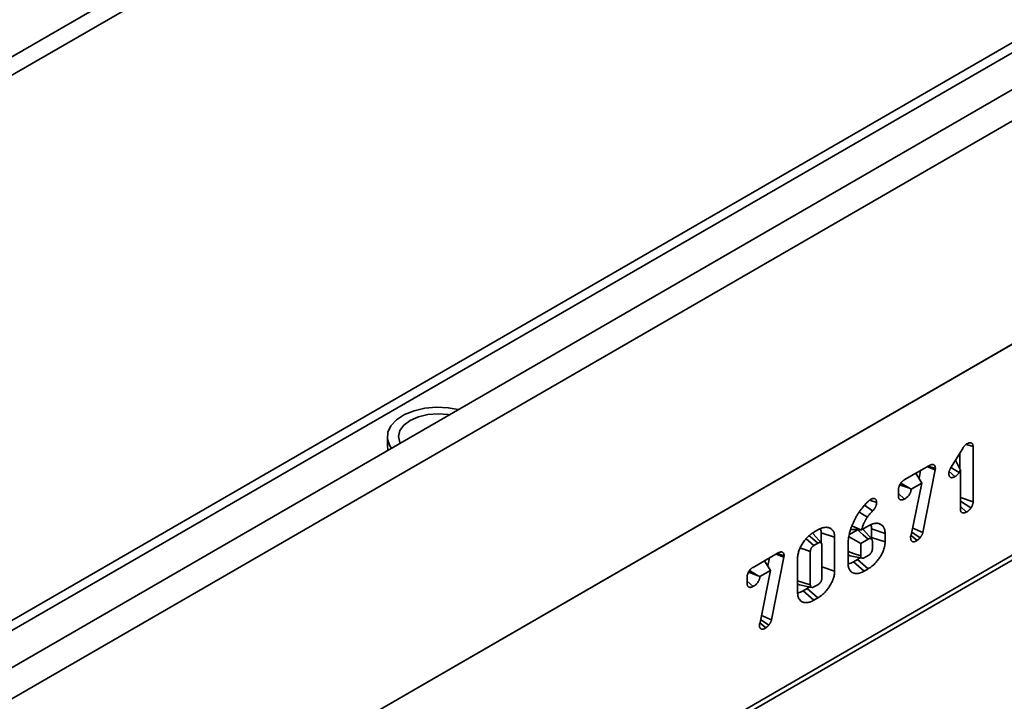
# Model space of a CAD drawing. Units: millimetres. Extents: x -29 to 536, y -3 to 370.
# Drawn here: x 369 to 382, y 163 to 172 of the extents above; entities that cross this region are included whole.
import ezdxf

# ---------------------------------------------------------------- set-up
doc = ezdxf.new("R2010")
doc.units = ezdxf.units.MM

msp = doc.modelspace()

# ---------------------------------------------------------------- linework, layer by layer
at = {"color": 7, "linetype": 'Continuous', "lineweight": 35}
for p, q in [((395.0889, 186.899093), (325.156039, 146.527712)), ((404.381358, 184.138149), (333.74139, 143.358564)), ((333.994874, 143.090971), (404.634841, 183.870556)), ((402.242827, 183.530942), (332.309966, 143.159561)), ((332.502807, 143.135634), (402.449954, 183.515263)), ((354.836846, 163.662077), (388.742617, 183.235462)), ((354.836846, 163.417115), (388.742617, 182.9905)), ((333.959519, 140.098352), (404.670197, 180.918758)), ((404.634841, 180.898348), (333.994874, 140.118763)), ((333.918089, 137.19946), (404.628767, 178.019866)), ((333.959519, 137.291029), (404.670197, 178.111435)), ((373.518894, 166.50946), (373.518894, 166.386979)), ((381.016411, 166.089598), (381.177303, 166.34931)), ((381.228504, 166.403954), (381.316487, 166.375236)), ((381.316487, 166.375236), (381.316487, 165.641912)), ((381.082457, 166.196211), (381.146987, 166.061542)), ((381.137172, 166.284531), (381.137172, 166.082025)), ((380.400363, 165.931163), (380.727148, 166.119812)), ((380.812127, 166.06772), (380.646804, 165.231582)), ((380.706822, 166.108078), (380.812127, 166.06772)), ((380.719882, 166.115617), (380.813816, 166.083464)), ((380.813816, 166.083464), (380.812127, 166.06772)), ((381.020465, 166.096143), (381.12986, 166.030068)), ((380.554463, 166.020123), (380.632912, 165.889354)), ((380.617705, 166.056633), (380.596599, 165.949885)), ((380.997541, 166.042257), (381.07302, 165.975701)), ((381.146987, 166.061542), (381.12986, 166.030068)), ((381.146987, 165.543253), (381.146987, 166.061542)), ((380.338197, 165.865208), (380.469766, 165.820627)), ((380.352741, 165.888189), (380.469766, 165.820627)), ((380.632912, 165.889354), (380.491583, 165.807766)), ((380.493276, 165.19651), (380.632912, 165.889354)), ((380.322313, 165.716541), (380.322313, 165.801472)), ((380.322313, 165.749728), (380.402971, 165.677894)), ((381.146987, 165.699364), (381.316487, 165.641912)), ((379.922157, 165.650088), (379.942571, 165.666957)), ((379.937346, 165.662639), (380.032329, 165.630866)), ((381.146987, 165.64907), (381.287635, 165.560575)), ((381.146987, 165.576654), (381.22789, 165.504801)), ((379.831874, 165.268495), (379.922476, 165.320798)), ((379.964908, 165.279743), (379.964908, 165.166762)), ((379.964908, 165.279743), (380.144223, 165.220529)), ((380.511872, 165.288779), (380.646804, 165.231582)), ((379.297428, 165.089521), (379.187483, 165.213704)), ((379.194018, 165.234755), (379.249292, 165.266664)), ((379.293583, 165.22868), (379.293583, 165.093864)), ((379.293583, 165.22868), (379.472898, 165.169488)), ((379.472898, 165.169488), (379.472898, 164.717942)), ((379.666675, 165.174665), (379.820488, 165.085865)), ((379.777882, 165.268309), (379.671599, 165.206953)), ((379.821887, 165.268766), (379.831874, 165.268495)), ((379.968054, 165.143666), (379.858199, 165.267736)), ((379.964908, 165.166762), (379.962559, 165.149871)), ((379.964908, 165.166762), (380.144223, 165.106445)), ((380.144223, 165.220529), (380.144223, 165.106445)), ((380.484463, 165.177682), (380.493276, 165.19651)), ((380.491233, 165.192145), (380.569509, 165.1246)), ((380.501497, 165.2373), (380.611668, 165.163193)), ((379.247008, 165.089288), (379.196249, 165.059986)), ((379.303397, 164.624141), (379.303397, 165.067597)), ((379.650987, 164.820569), (379.650987, 165.071783)), ((379.918351, 165.14236), (379.820488, 165.085865)), ((379.820488, 165.085865), (379.820488, 164.922185)), ((379.974723, 165.011543), (379.974723, 165.119957)), ((378.386386, 164.768519), (378.713172, 164.957169)), ((378.603729, 164.893989), (378.582623, 164.787241)), ((378.79815, 164.905076), (378.632828, 164.068938)), ((378.692845, 164.945434), (378.79815, 164.905076)), ((378.705905, 164.952974), (378.799839, 164.920821)), ((378.799839, 164.920821), (378.79815, 164.905076)), ((379.149162, 164.978855), (379.149162, 164.534803)), ((379.677988, 164.922811), (379.840755, 164.889648)), ((379.807785, 164.896366), (379.77868, 164.875256)), ((379.867586, 164.895598), (379.918541, 164.925013)), ((378.540486, 164.857479), (378.618936, 164.72671)), ((378.979662, 164.433175), (378.979662, 164.884799)), ((379.303397, 164.774988), (379.472898, 164.717942)), ((379.77868, 164.875256), (379.724236, 164.843826)), ((379.724236, 164.843826), (379.865348, 164.718249)), ((379.77868, 164.875256), (379.920607, 164.750149)), ((378.308336, 164.553897), (378.308336, 164.638828)), ((378.324221, 164.702564), (378.45579, 164.657984)), ((378.338764, 164.725546), (378.45579, 164.657984)), ((378.618936, 164.72671), (378.477606, 164.645122)), ((378.4793, 164.033866), (378.618936, 164.72671)), ((379.920607, 164.750149), (379.865348, 164.718249)), ((378.308336, 164.587084), (378.388994, 164.51525)), ((379.007165, 164.535261), (379.169826, 164.50212)), ((379.138154, 164.508573), (379.107355, 164.487708)), ((379.196178, 164.508002), (379.247216, 164.537465)), ((379.107355, 164.487708), (379.052911, 164.456278)), ((379.052911, 164.456278), (379.194023, 164.330701)), ((379.107355, 164.487708), (379.249274, 164.362596)), ((379.249274, 164.362596), (379.194023, 164.330701)), ((378.497896, 164.126135), (378.632828, 164.068938)), ((378.470486, 164.015038), (378.4793, 164.033866)), ((378.477257, 164.029501), (378.555533, 163.961956)), ((378.487521, 164.074657), (378.597692, 164.000549))]:
    msp.add_line(p, q, dxfattribs=at)
at = {"color": 8, "linetype": 'Continuous', "lineweight": 35}
msp.add_line((379.872404, 165.596259), (379.977167, 165.519032), dxfattribs=at)
at = {"color": 7, "linetype": 'Continuous', "lineweight": 35, "flags": 128}
for points in [[(374.463209, 166.86677), (374.330391, 166.891079), (374.174262, 166.898964), (374.019192, 166.885851), (373.873539, 166.852447), (373.745157, 166.800553), (373.640967, 166.732965), (373.566585, 166.653328), (373.526021, 166.565935), (373.521463, 166.475498), (373.553156, 166.386892), (373.574948, 166.353988)], [(374.346572, 166.799437), (374.329774, 166.802209), (374.193894, 166.812536), (374.058014, 166.802209), (373.931394, 166.771931), (373.822663, 166.723767), (373.739231, 166.660998), (373.686783, 166.587902), (373.668894, 166.50946), (373.686783, 166.431018), (373.691585, 166.421321)], [(373.518894, 166.386979), (373.526021, 166.330503), (373.527109, 166.326371)], [(379.803676, 165.502462), (379.843871, 165.477088), (379.908316, 165.436405)], [(379.094943, 165.148786), (379.126478, 165.121142), (379.196249, 165.059986)], [(379.134681, 165.190027), (379.176268, 165.152734), (379.247008, 165.089288)], [(379.777882, 165.268309), (379.852078, 165.201787), (379.918351, 165.14236)], [(379.014848, 165.024388), (379.061312, 165.008641), (379.149162, 164.978855)], [(379.650987, 164.977732), (379.722272, 164.954365), (379.820488, 164.922185)], [(378.979662, 164.590338), (379.050424, 164.567147), (379.149162, 164.534803)]]:
    msp.add_lwpolyline(points, dxfattribs=at)
at = {"color": 8, "linetype": 'Continuous', "lineweight": 35, "flags": 128}
msp.add_lwpolyline([(379.706721, 165.319403), (379.711771, 165.317183), (379.771288, 165.291014), (379.821887, 165.268766)], dxfattribs=at)
at = {"color": 7, "linetype": 'Continuous', "lineweight": 35}
for points, knots in [([(381.177303, 166.34931), (381.178839, 166.352449), (381.180903, 166.356473), (381.184816, 166.363165), (381.18602, 166.365128), (381.188404, 166.368832), (381.189612, 166.370626), (381.193275, 166.375836), (381.195764, 166.379082), (381.20079, 166.385168), (381.20344, 166.388149), (381.209149, 166.394011), (381.212237, 166.396911), (381.221844, 166.404951), (381.226463, 166.407779), (381.229039, 166.409458), (381.229578, 166.409809), (381.230118, 166.41016), (381.230657, 166.410512)], [0.0914531699, 0.0914531699, 0.0914531699, 0.0914531699, 0.25, 0.25, 0.3125, 0.3125, 0.375, 0.375, 0.5, 0.5, 0.625, 0.625, 0.75, 0.75, 1, 1, 1, 1.0523211633, 1.0523211633, 1.0523211633, 1.0523211633]), ([(381.230657, 166.410512), (381.231197, 166.41081), (381.231737, 166.411109), (381.232277, 166.411407), (381.235114, 166.412975), (381.238555, 166.414894), (381.244602, 166.417902), (381.246799, 166.418935), (381.251231, 166.420839), (381.253479, 166.421721), (381.260305, 166.424104), (381.264962, 166.425349), (381.274441, 166.42679), (381.27919, 166.42705), (381.286878, 166.425956), (381.289545, 166.425303), (381.294602, 166.423326), (381.296976, 166.422029), (381.301386, 166.418809), (381.303425, 166.416869), (381.30701, 166.412503), (381.308577, 166.410067), (381.311265, 166.404741), (381.312359, 166.401887), (381.314073, 166.396129), (381.314709, 166.393195), (381.316103, 166.384415), (381.316267, 166.379607), (381.316427, 166.376435), (381.316447, 166.376035), (381.316467, 166.375636), (381.316487, 166.375236)], [-0.023797282, -0.023797282, -0.023797282, -0.023797282, 0, 0, 0, 0.125, 0.125, 0.1875, 0.1875, 0.25, 0.25, 0.375, 0.375, 0.5, 0.5, 0.5625, 0.5625, 0.625, 0.625, 0.6875, 0.6875, 0.75, 0.75, 0.8125, 0.8125, 0.875, 0.875, 1, 1, 1, 1.015751144, 1.015751144, 1.015751144, 1.015751144]), ([(380.727148, 166.119812), (380.727262, 166.119876), (380.727377, 166.11994), (380.727491, 166.120003), (380.730361, 166.1216), (380.733836, 166.12355), (380.739939, 166.126607), (380.742188, 166.12767), (380.74657, 166.129567), (380.748704, 166.130412), (380.752856, 166.131928), (380.754875, 166.132598), (380.758801, 166.133796), (380.760926, 166.134392), (380.767832, 166.135978), (380.773213, 166.136729), (380.78386, 166.136102), (380.789249, 166.134726), (380.796444, 166.130498), (380.798752, 166.128679), (380.802754, 166.124514), (380.804466, 166.122191), (380.808859, 166.114727), (380.810885, 166.109035), (380.812725, 166.099328), (380.813057, 166.096251), (380.813467, 166.09112), (380.813558, 166.088999), (380.813633, 166.087384), (380.813694, 166.086078), (380.813755, 166.084771), (380.813816, 166.083464)], [-0.004981142, -0.004981142, -0.004981142, -0.004981142, 0, 0, 0, 0.125, 0.125, 0.1875, 0.1875, 0.25, 0.25, 0.3125, 0.3125, 0.375, 0.375, 0.5, 0.5, 0.625, 0.625, 0.6875, 0.6875, 0.75, 0.75, 0.875, 0.875, 0.9375, 0.9375, 1, 1, 1, 1.050582905, 1.050582905, 1.050582905, 1.050582905]), ([(380.993578, 166.017554), (380.993639, 166.01846), (380.9937, 166.019366), (380.99376, 166.020271), (380.993856, 166.021699), (380.993984, 166.023789), (380.994417, 166.028022), (380.994604, 166.029618), (380.995124, 166.0332), (380.995476, 166.035261), (380.996649, 166.041102), (380.997586, 166.04473), (380.999541, 166.051406), (381.00053, 166.054378), (381.002645, 166.060269), (381.003775, 166.063173), (381.006159, 166.068884), (381.007453, 166.07177), (381.011148, 166.079581), (381.013289, 166.083626), (381.014843, 166.086598), (381.015365, 166.087598), (381.015888, 166.088598), (381.016411, 166.089598)], [-0.079327808, -0.079327808, -0.079327808, -0.079327808, 0, 0, 0, 0.125, 0.125, 0.1875, 0.1875, 0.25, 0.25, 0.375, 0.375, 0.5, 0.5, 0.625, 0.625, 0.75, 0.75, 1, 1, 1, 1.084110025, 1.084110025, 1.084110025, 1.084110025]), ([(381.07302, 165.975701), (381.072631, 165.975485), (381.072242, 165.975268), (381.071853, 165.975051), (381.069201, 165.973576), (381.065575, 165.971513), (381.058707, 165.968305), (381.05613, 165.967229), (381.051462, 165.965529), (381.049258, 165.964842), (381.045097, 165.963702), (381.04327, 165.963263), (381.038899, 165.962409), (381.036417, 165.962025), (381.030966, 165.961718), (381.027906, 165.961851), (381.022579, 165.962746), (381.020179, 165.963465), (381.015819, 165.965248), (381.013817, 165.9663), (381.009715, 165.969116), (381.00769, 165.970856), (381.003887, 165.975223), (381.002341, 165.977587), (380.999799, 165.982338), (380.998807, 165.984695), (380.997124, 165.989459), (380.996417, 165.991944), (380.99526, 165.997095), (380.994803, 165.999847), (380.99387, 166.007695), (380.993772, 166.011992), (380.993667, 166.014987), (380.993638, 166.015842), (380.993608, 166.016698), (380.993578, 166.017554)], [-0.018348341, -0.018348341, -0.018348341, -0.018348341, 0, 0, 0, 0.125, 0.125, 0.1875, 0.1875, 0.25, 0.25, 0.3125, 0.3125, 0.375, 0.375, 0.4375, 0.4375, 0.5, 0.5, 0.5625, 0.5625, 0.625, 0.625, 0.6875, 0.6875, 0.75, 0.75, 0.8125, 0.8125, 0.875, 0.875, 1, 1, 1, 1.035713252, 1.035713252, 1.035713252, 1.035713252]), ([(381.12986, 166.030068), (381.128654, 166.028421), (381.127448, 166.026774), (381.126242, 166.025127), (381.125057, 166.02351), (381.123541, 166.021429), (381.120694, 166.017694), (381.119648, 166.016348), (381.117348, 166.013478), (381.11606, 166.011918), (381.109642, 166.004441), (381.104336, 165.999131), (381.088949, 165.985569), (381.079785, 165.979948), (381.074187, 165.976434), (381.073798, 165.97619), (381.073409, 165.975945), (381.07302, 165.975701)], [-0.127304674, -0.127304674, -0.127304674, -0.127304674, 0, 0, 0, 0.125, 0.125, 0.1875, 0.1875, 0.25, 0.25, 0.5, 0.5, 1, 1, 1, 1.034731254, 1.034731254, 1.034731254, 1.034731254]), ([(380.322313, 165.801472), (380.322324, 165.801791), (380.322336, 165.802109), (380.322347, 165.802427), (380.322458, 165.805486), (380.322568, 165.809839), (380.323509, 165.818651), (380.323962, 165.821888), (380.325161, 165.8285), (380.325913, 165.831946), (380.328722, 165.842696), (380.331323, 165.850361), (380.338328, 165.866185), (380.342577, 165.873965), (380.349715, 165.884828), (380.352196, 165.888283), (380.357327, 165.894864), (380.360019, 165.898022), (380.365073, 165.903539), (380.367476, 165.905961), (380.371966, 165.910266), (380.374027, 165.912134), (380.378368, 165.915888), (380.380583, 165.917705), (380.3851, 165.921196), (380.387476, 165.922913), (380.393877, 165.927276), (380.39732, 165.929325), (380.399919, 165.930895), (380.400067, 165.930984), (380.400215, 165.931074), (380.400363, 165.931163)], [-0.013007162, -0.013007162, -0.013007162, -0.013007162, 0, 0, 0, 0.125, 0.125, 0.1875, 0.1875, 0.25, 0.25, 0.375, 0.375, 0.5, 0.5, 0.5625, 0.5625, 0.625, 0.625, 0.6875, 0.6875, 0.75, 0.75, 0.8125, 0.8125, 0.875, 0.875, 1, 1, 1, 1.007114196, 1.007114196, 1.007114196, 1.007114196]), ([(380.491583, 165.807766), (380.491538, 165.806941), (380.491483, 165.80605), (380.491308, 165.803597), (380.491166, 165.801937), (380.490756, 165.798262), (380.490481, 165.796199), (380.489424, 165.789797), (380.488484, 165.785576), (380.486241, 165.777278), (380.484976, 165.773294), (380.481907, 165.764886), (380.48009, 165.760469), (380.476824, 165.753582), (380.475624, 165.751207), (380.473184, 165.746673), (380.471939, 165.744495), (380.465654, 165.734038), (380.460498, 165.727081), (380.45021, 165.714815), (380.445064, 165.709576), (380.435786, 165.700963), (380.431723, 165.697562), (380.425267, 165.692521), (380.423093, 165.690897), (380.418704, 165.68777), (380.416499, 165.686282), (380.410444, 165.68235), (380.406955, 165.680277), (380.404023, 165.678523), (380.403672, 165.678314), (380.403321, 165.678104), (380.402971, 165.677894)], [0.0424337394, 0.0424337394, 0.0424337394, 0.0424337394, 0.0625, 0.0625, 0.09375, 0.09375, 0.125, 0.125, 0.1875, 0.1875, 0.25, 0.25, 0.3125, 0.3125, 0.34375, 0.34375, 0.375, 0.375, 0.5, 0.5, 0.625, 0.625, 0.75, 0.75, 0.8125, 0.8125, 0.875, 0.875, 1, 1, 1, 1.0149498197, 1.0149498197, 1.0149498197, 1.0149498197]), ([(379.942571, 165.666957), (379.944015, 165.667765), (379.945459, 165.668573), (379.946903, 165.669381), (379.949819, 165.671013), (379.953451, 165.67307), (379.959953, 165.676282), (379.962363, 165.677391), (379.967031, 165.679324), (379.969318, 165.680174), (379.973796, 165.681663), (379.975949, 165.682294), (379.980332, 165.683412), (379.982649, 165.683915), (379.989917, 165.685057), (379.995199, 165.685327), (380.00315, 165.683997), (380.00585, 165.68324), (380.010905, 165.681064), (380.013266, 165.679664), (380.017628, 165.676236), (380.01963, 165.674187), (380.023074, 165.669727), (380.024548, 165.667301), (380.027063, 165.662164), (380.028111, 165.659442), (380.029831, 165.653728), (380.030507, 165.650703), (380.031963, 165.641493), (380.032089, 165.63646), (380.03223, 165.633186), (380.032263, 165.632413), (380.032296, 165.631639), (380.032329, 165.630866)], [-0.061902824, -0.061902824, -0.061902824, -0.061902824, 0, 0, 0, 0.125, 0.125, 0.1875, 0.1875, 0.25, 0.25, 0.3125, 0.3125, 0.375, 0.375, 0.5, 0.5, 0.5625, 0.5625, 0.625, 0.625, 0.6875, 0.6875, 0.75, 0.75, 0.8125, 0.8125, 0.875, 0.875, 1, 1, 1, 1.029525411, 1.029525411, 1.029525411, 1.029525411]), ([(380.402971, 165.677894), (380.40262, 165.677707), (380.402269, 165.67752), (380.401919, 165.677332), (380.400582, 165.676618), (380.398903, 165.675716), (380.395875, 165.674194), (380.394781, 165.67366), (380.392425, 165.672569), (380.391126, 165.671998), (380.387262, 165.670423), (380.384898, 165.669611), (380.380576, 165.66829), (380.378701, 165.6678), (380.373, 165.666454), (380.368765, 165.665703), (380.362235, 165.665342), (380.360058, 165.665347), (380.355728, 165.665655), (380.35361, 165.665946), (380.349236, 165.666929), (380.346975, 165.667631), (380.342422, 165.669678), (380.340091, 165.67107), (380.33588, 165.674469), (380.333974, 165.676462), (380.330576, 165.681033), (380.329066, 165.683677), (380.326667, 165.689098), (380.325748, 165.69188), (380.324317, 165.697416), (380.3238, 165.700221), (380.322713, 165.708011), (380.322537, 165.712299), (380.322379, 165.715285), (380.322357, 165.715704), (380.322335, 165.716122), (380.322313, 165.716541)], [-0.016384577, -0.016384577, -0.016384577, -0.016384577, 0, 0, 0, 0.0625, 0.0625, 0.09375, 0.09375, 0.125, 0.125, 0.1875, 0.1875, 0.25, 0.25, 0.375, 0.375, 0.4375, 0.4375, 0.5, 0.5, 0.5625, 0.5625, 0.625, 0.625, 0.6875, 0.6875, 0.75, 0.75, 0.8125, 0.8125, 0.875, 0.875, 1, 1, 1, 1.017526007, 1.017526007, 1.017526007, 1.017526007]), ([(379.650987, 165.071783), (379.650991, 165.071954), (379.650994, 165.072124), (379.650997, 165.072295), (379.651208, 165.082953), (379.651419, 165.094323), (379.652886, 165.118972), (379.654102, 165.131389), (379.657259, 165.156252), (379.659219, 165.168828), (379.663929, 165.194306), (379.666718, 165.207369), (379.673273, 165.23375), (379.676941, 165.246775), (379.684919, 165.272792), (379.689326, 165.286017), (379.698911, 165.31234), (379.70398, 165.325225), (379.714699, 165.350981), (379.720464, 165.364044), (379.732688, 165.389905), (379.739037, 165.402537), (379.752282, 165.427637), (379.759272, 165.440233), (379.773921, 165.465113), (379.781549, 165.477363), (379.79726, 165.501302), (379.805307, 165.512951), (379.830013, 165.547165), (379.84734, 165.569051), (379.869734, 165.594974), (379.874267, 165.600107), (379.883443, 165.61025), (379.888117, 165.615291), (379.902081, 165.629978), (379.911093, 165.638999), (379.919661, 165.647586), (379.920493, 165.64842), (379.921325, 165.649254), (379.922157, 165.650088)], [-0.000999864, -0.000999864, -0.000999864, -0.000999864, 0, 0, 0, 0.0625, 0.0625, 0.125, 0.125, 0.1875, 0.1875, 0.25, 0.25, 0.3125, 0.3125, 0.375, 0.375, 0.4375, 0.4375, 0.5, 0.5, 0.5625, 0.5625, 0.625, 0.625, 0.6875, 0.6875, 0.75, 0.75, 0.875, 0.875, 0.90625, 0.90625, 0.9375, 0.9375, 1, 1, 1, 1.006071559, 1.006071559, 1.006071559, 1.006071559]), ([(380.032329, 165.630866), (380.032287, 165.63005), (380.032246, 165.629234), (380.032204, 165.628418), (380.032142, 165.627193), (380.032061, 165.625449), (380.031787, 165.62199), (380.031669, 165.620695), (380.031341, 165.617808), (380.031122, 165.61617), (380.029853, 165.608155), (380.028263, 165.601803), (380.02536, 165.592725), (380.024311, 165.589788), (380.022107, 165.584108), (380.020946, 165.581339), (380.018346, 165.575601), (380.016925, 165.57268), (380.013809, 165.566759), (380.012206, 165.563939), (380.00755, 165.556187), (380.004678, 165.551926), (379.998781, 165.543713), (379.995804, 165.539881), (379.98992, 165.532755), (379.986918, 165.529362), (379.981556, 165.523565), (379.979235, 165.521173), (379.977321, 165.519192), (379.97727, 165.519139), (379.977218, 165.519086), (379.977167, 165.519032)], [-0.041633544, -0.041633544, -0.041633544, -0.041633544, 0, 0, 0, 0.0625, 0.0625, 0.09375, 0.09375, 0.125, 0.125, 0.25, 0.25, 0.3125, 0.3125, 0.375, 0.375, 0.4375, 0.4375, 0.5, 0.5, 0.625, 0.625, 0.75, 0.75, 0.875, 0.875, 1, 1, 1, 1.00335415, 1.00335415, 1.00335415, 1.00335415]), ([(381.22789, 165.504801), (381.227454, 165.504568), (381.227017, 165.504336), (381.226581, 165.504103), (381.225245, 165.50339), (381.223572, 165.502491), (381.220558, 165.500976), (381.219469, 165.500444), (381.217126, 165.499358), (381.215836, 165.49879), (381.211988, 165.497218), (381.209616, 165.496398), (381.205245, 165.495061), (381.203304, 165.494556), (381.199464, 165.493664), (381.197517, 165.493275), (381.193581, 165.492645), (381.191623, 165.492405), (381.185453, 165.491949), (381.180858, 165.49201), (381.173857, 165.493536), (381.171521, 165.494279), (381.166932, 165.496382), (381.164651, 165.497776), (381.160508, 165.501152), (381.158626, 165.503126), (381.155264, 165.507644), (381.153767, 165.510249), (381.151368, 165.515619), (381.150437, 165.518392), (381.148979, 165.523965), (381.148447, 165.526829), (381.14735, 165.534747), (381.147191, 165.539088), (381.147044, 165.54208), (381.147025, 165.542471), (381.147006, 165.542862), (381.146987, 165.543253)], [-0.020418025, -0.020418025, -0.020418025, -0.020418025, 0, 0, 0, 0.0625, 0.0625, 0.09375, 0.09375, 0.125, 0.125, 0.1875, 0.1875, 0.25, 0.25, 0.3125, 0.3125, 0.375, 0.375, 0.5, 0.5, 0.5625, 0.5625, 0.625, 0.625, 0.6875, 0.6875, 0.75, 0.75, 0.8125, 0.8125, 0.875, 0.875, 1, 1, 1, 1.016330852, 1.016330852, 1.016330852, 1.016330852]), ([(381.287635, 165.560575), (381.287088, 165.559832), (381.286541, 165.559088), (381.285993, 165.558344), (381.284645, 165.556512), (381.282951, 165.554199), (381.279808, 165.550101), (381.278659, 165.548631), (381.276139, 165.545513), (381.274727, 165.54382), (381.270545, 165.539004), (381.26779, 165.536065), (381.262401, 165.530657), (381.259792, 165.528207), (381.254582, 165.523577), (381.251971, 165.521393), (381.246754, 165.517282), (381.244085, 165.515313), (381.236589, 165.510102), (381.232448, 165.507598), (381.229199, 165.505605), (381.228763, 165.505337), (381.228327, 165.505069), (381.22789, 165.504801)], [-0.050758837, -0.050758837, -0.050758837, -0.050758837, 0, 0, 0, 0.125, 0.125, 0.1875, 0.1875, 0.25, 0.25, 0.375, 0.375, 0.5, 0.5, 0.625, 0.625, 0.75, 0.75, 1, 1, 1, 1.033586098, 1.033586098, 1.033586098, 1.033586098]), ([(381.316487, 165.641912), (381.316473, 165.641567), (381.31646, 165.641221), (381.316446, 165.640876), (381.316386, 165.639334), (381.316312, 165.637128), (381.315974, 165.632698), (381.315821, 165.631033), (381.315368, 165.627295), (381.315061, 165.625184), (381.313839, 165.618468), (381.312792, 165.614305), (381.311132, 165.60862), (381.310562, 165.606815), (381.30942, 165.603386), (381.308864, 165.601805), (381.307092, 165.596975), (381.305732, 165.593548), (381.303328, 165.58811), (381.302466, 165.586247), (381.300604, 165.582433), (381.299569, 165.580417), (381.294519, 165.571063), (381.291138, 165.566002), (381.289153, 165.562926), (381.288647, 165.562143), (381.288141, 165.561359), (381.287635, 165.560575)], [-0.028006494, -0.028006494, -0.028006494, -0.028006494, 0, 0, 0, 0.125, 0.125, 0.1875, 0.1875, 0.25, 0.25, 0.375, 0.375, 0.4375, 0.4375, 0.5, 0.5, 0.625, 0.625, 0.6875, 0.6875, 0.75, 0.75, 1, 1, 1, 1.063676023, 1.063676023, 1.063676023, 1.063676023]), ([(379.908316, 165.436405), (379.905975, 165.432942), (379.903773, 165.429677), (379.899504, 165.423231), (379.897521, 165.420171), (379.893721, 165.414073), (379.89179, 165.41086), (379.887855, 165.404126), (379.88581, 165.400536), (379.881848, 165.393447), (379.879952, 165.389979), (379.876352, 165.383193), (379.87468, 165.379941), (379.871325, 165.37317), (379.869644, 165.369662), (379.866262, 165.362418), (379.864537, 165.358634), (379.859561, 165.347486), (379.856521, 165.340341), (379.850777, 165.325901), (379.847998, 165.318445), (379.842699, 165.303445), (379.840238, 165.29606), (379.835904, 165.282172), (379.833927, 165.275494), (379.831874, 165.268495)], [0.005171813, 0.005171813, 0.005171813, 0.005171813, 0.0625, 0.0625, 0.125, 0.125, 0.1875, 0.1875, 0.25, 0.25, 0.3125, 0.3125, 0.375, 0.375, 0.4375, 0.4375, 0.5, 0.5, 0.625, 0.625, 0.75, 0.75, 0.875, 0.875, 0.9806720046, 0.9806720046, 0.9806720046, 0.9806720046]), ([(379.977167, 165.519032), (379.977115, 165.51898), (379.977064, 165.518927), (379.977012, 165.518874), (379.970102, 165.511804), (379.963832, 165.50537), (379.952641, 165.493153), (379.946905, 165.4865), (379.935171, 165.472376), (379.929631, 165.465456), (379.919406, 165.451926), (379.914079, 165.444487), (379.908316, 165.436405)], [-0.0018633667, -0.0018633667, -0.0018633667, -0.0018633667, 0, 0, 0, 0.25, 0.25, 0.5, 0.5, 0.75, 0.75, 0.9908731662, 0.9908731662, 0.9908731662, 0.9908731662]), ([(379.249292, 165.266664), (379.249464, 165.266758), (379.249636, 165.266852), (379.249808, 165.266946), (379.255461, 165.270031), (379.261527, 165.27335), (379.274461, 165.279921), (379.281169, 165.283062), (379.294558, 165.288625), (379.30127, 165.29105), (379.314319, 165.295109), (379.320722, 165.296794), (379.340095, 165.300827), (379.353005, 165.301925), (379.370944, 165.300962), (379.376699, 165.300259), (379.388032, 165.298051), (379.393583, 165.296513), (379.404106, 165.292711), (379.409101, 165.290476), (379.418819, 165.285248), (379.423523, 165.282231), (379.432385, 165.275517), (379.436531, 165.271919), (379.44477, 165.263352), (379.44878, 165.258264), (379.459045, 165.241952), (379.46413, 165.229639), (379.469483, 165.208484), (379.470884, 165.200934), (379.472158, 165.188535), (379.472411, 165.184399), (379.472732, 165.176812), (379.472811, 165.173278), (379.472885, 165.170054), (379.472889, 165.169865), (379.472893, 165.169677), (379.472898, 165.169488)], [-0.001901193, -0.001901193, -0.001901193, -0.001901193, 0, 0, 0, 0.0625, 0.0625, 0.125, 0.125, 0.1875, 0.1875, 0.25, 0.25, 0.375, 0.375, 0.4375, 0.4375, 0.5, 0.5, 0.5625, 0.5625, 0.625, 0.625, 0.6875, 0.6875, 0.75, 0.75, 0.875, 0.875, 0.9375, 0.9375, 0.96875, 0.96875, 1, 1, 1, 1.001827929, 1.001827929, 1.001827929, 1.001827929]), ([(379.283239, 165.278732), (379.287149, 165.269302), (379.293218, 165.254669), (379.293487, 165.235497), (379.293583, 165.22868)], [0, 0, 0, 0, 0.644386816, 1, 1, 1, 1]), ([(379.922476, 165.320798), (379.922646, 165.320891), (379.922816, 165.320984), (379.922986, 165.321077), (379.928642, 165.324166), (379.93472, 165.327494), (379.944452, 165.332433), (379.947787, 165.334058), (379.954408, 165.337127), (379.957724, 165.338588), (379.967682, 165.342733), (379.974349, 165.345193), (379.984435, 165.348312), (379.987834, 165.349257), (379.994458, 165.350891), (379.997693, 165.351588), (380.004016, 165.352793), (380.007064, 165.353297), (380.013247, 165.354182), (380.016387, 165.354555), (380.022739, 165.355094), (380.025985, 165.355258), (380.032344, 165.35531), (380.03544, 165.355206), (380.04449, 165.354569), (380.050199, 165.35374), (380.061428, 165.351293), (380.066892, 165.349654), (380.077331, 165.345624), (380.082324, 165.343239), (380.091896, 165.337761), (380.096453, 165.334709), (380.105368, 165.32757), (380.109688, 165.323411), (380.117424, 165.314496), (380.120935, 165.309807), (380.12598, 165.301601), (380.127613, 165.298648), (380.13059, 165.292556), (380.131945, 165.289421), (380.135654, 165.279816), (380.137665, 165.273138), (380.140121, 165.262727), (380.140852, 165.259189), (380.14214, 165.251692), (380.142688, 165.247764), (380.143512, 165.239508), (380.143755, 165.235397), (380.144065, 165.227831), (380.14414, 165.224301), (380.144211, 165.221074), (380.144215, 165.220892), (380.144219, 165.220711), (380.144223, 165.220529)], [-0.001878937, -0.001878937, -0.001878937, -0.001878937, 0, 0, 0, 0.0625, 0.0625, 0.09375, 0.09375, 0.125, 0.125, 0.1875, 0.1875, 0.21875, 0.21875, 0.25, 0.25, 0.28125, 0.28125, 0.3125, 0.3125, 0.34375, 0.34375, 0.375, 0.375, 0.4375, 0.4375, 0.5, 0.5, 0.5625, 0.5625, 0.625, 0.625, 0.6875, 0.6875, 0.75, 0.75, 0.78125, 0.78125, 0.8125, 0.8125, 0.875, 0.875, 0.90625, 0.90625, 0.9375, 0.9375, 0.96875, 0.96875, 1, 1, 1, 1.001756918, 1.001756918, 1.001756918, 1.001756918]), ([(379.953867, 165.332042), (379.957354, 165.324611), (379.964276, 165.309859), (379.964698, 165.289731), (379.964908, 165.279743)], [0, 0, 0, 0, 0.503743768, 1, 1, 1, 1]), ([(378.979662, 164.884799), (378.979667, 164.885009), (378.979672, 164.88522), (378.979677, 164.88543), (378.979833, 164.89185), (378.97999, 164.89927), (378.981296, 164.916324), (378.982397, 164.925091), (378.985487, 164.942899), (378.987433, 164.951746), (378.992018, 164.969482), (378.994735, 164.978602), (379.000926, 164.996731), (379.004297, 165.005532), (379.011663, 165.02314), (379.015762, 165.032112), (379.028814, 165.058267), (379.03822, 165.074422), (379.0532, 165.097741), (379.058358, 165.105366), (379.069147, 165.120465), (379.074872, 165.128045), (379.083647, 165.138935), (379.086577, 165.142459), (379.092426, 165.149315), (379.095318, 165.152618), (379.104203, 165.162519), (379.110468, 165.169149), (379.123294, 165.181792), (379.12976, 165.187734), (379.139395, 165.19606), (379.142589, 165.198733), (379.148933, 165.203895), (379.152049, 165.206361), (379.158405, 165.211257), (379.16166, 165.213695), (379.168327, 165.218495), (379.171798, 165.220894), (379.182029, 165.227625), (379.188203, 165.231287), (379.193704, 165.234568), (379.193808, 165.23463), (379.193913, 165.234693), (379.194018, 165.234755)], [-0.002050099, -0.002050099, -0.002050099, -0.002050099, 0, 0, 0, 0.0625, 0.0625, 0.125, 0.125, 0.1875, 0.1875, 0.25, 0.25, 0.3125, 0.3125, 0.375, 0.375, 0.5, 0.5, 0.5625, 0.5625, 0.625, 0.625, 0.65625, 0.65625, 0.6875, 0.6875, 0.75, 0.75, 0.8125, 0.8125, 0.84375, 0.84375, 0.875, 0.875, 0.90625, 0.90625, 0.9375, 0.9375, 1, 1, 1, 1.001189852, 1.001189852, 1.001189852, 1.001189852]), ([(379.688065, 165.274561), (379.691633, 165.274299), (379.714377, 165.272628), (379.759054, 165.27072), (379.80046, 165.269432), (379.821887, 165.268766)], [0, 0, 0, 0, 0.082390927, 0.525161695, 1, 1, 1, 1]), ([(379.856945, 165.266066), (379.854783, 165.270042), (379.852007, 165.275147), (379.846813, 165.276219), (379.845664, 165.276456)], [0, 0, 0, 0, 0.778709761, 1, 1, 1, 1]), ([(379.974723, 165.119957), (379.974581, 165.122718), (379.974447, 165.125079), (379.974099, 165.1292), (379.97389, 165.130758), (379.973433, 165.133079), (379.973097, 165.134319), (379.972182, 165.136863), (379.97159, 165.138194), (379.970244, 165.140692), (379.969511, 165.141825), (379.967949, 165.143843), (379.967155, 165.144698), (379.965307, 165.146329), (379.964238, 165.147116), (379.961813, 165.148591), (379.96042, 165.149296), (379.953318, 165.152289), (379.947549, 165.152862), (379.939803, 165.151486), (379.938199, 165.151099), (379.934918, 165.150107), (379.933309, 165.149529), (379.928156, 165.147381), (379.923758, 165.145164), (379.918351, 165.14236)], [0.0077227547, 0.0077227547, 0.0077227547, 0.0077227547, 0.0625, 0.0625, 0.125, 0.125, 0.1875, 0.1875, 0.25, 0.25, 0.3125, 0.3125, 0.375, 0.375, 0.4375, 0.4375, 0.5, 0.5, 0.75, 0.75, 0.8125, 0.8125, 0.875, 0.875, 0.9932705773, 0.9932705773, 0.9932705773, 0.9932705773]), ([(380.569509, 165.1246), (380.568179, 165.123895), (380.566848, 165.12319), (380.565518, 165.122484), (380.562723, 165.121003), (380.559355, 165.119203), (380.551507, 165.115454), (380.547033, 165.113509), (380.539636, 165.111151), (380.536997, 165.110453), (380.531882, 165.109453), (380.529407, 165.109136), (380.524624, 165.108831), (380.522398, 165.108828), (380.517568, 165.109197), (380.514987, 165.10959), (380.50966, 165.111151), (380.5069, 165.112388), (380.502209, 165.115369), (380.500152, 165.117122), (380.494694, 165.122937), (380.492042, 165.127503), (380.489066, 165.134723), (380.488202, 165.137294), (380.487124, 165.141414), (380.4868, 165.142831), (380.486231, 165.145756), (380.485981, 165.1473), (380.485, 165.154721), (380.484949, 165.159553), (380.484864, 165.162734), (380.48473, 165.167717), (380.484596, 165.172699), (380.484463, 165.177682)], [-0.059501029, -0.059501029, -0.059501029, -0.059501029, 0, 0, 0, 0.125, 0.125, 0.25, 0.25, 0.3125, 0.3125, 0.375, 0.375, 0.4375, 0.4375, 0.5, 0.5, 0.5625, 0.5625, 0.625, 0.625, 0.75, 0.75, 0.8125, 0.8125, 0.84375, 0.84375, 0.875, 0.875, 1, 1, 1, 1.195758432, 1.195758432, 1.195758432, 1.195758432]), ([(380.611668, 165.163193), (380.610054, 165.161474), (380.608439, 165.159755), (380.606824, 165.158036), (380.604812, 165.155895), (380.602429, 165.153349), (380.598233, 165.149065), (380.59673, 165.14756), (380.593502, 165.144435), (380.591725, 165.142774), (380.583351, 165.135241), (380.577751, 165.130983), (380.573447, 165.12765), (380.572134, 165.126633), (380.570822, 165.125617), (380.569509, 165.1246)], [-0.200691955, -0.200691955, -0.200691955, -0.200691955, 0, 0, 0, 0.25, 0.25, 0.375, 0.375, 0.5, 0.5, 1, 1, 1, 1.152495246, 1.152495246, 1.152495246, 1.152495246]), ([(380.646804, 165.231582), (380.646403, 165.230287), (380.646002, 165.228992), (380.6456, 165.227696), (380.645122, 165.226153), (380.644369, 165.223657), (380.642542, 165.218451), (380.641786, 165.216403), (380.640068, 165.212132), (380.639206, 165.210145), (380.636698, 165.204636), (380.63513, 165.20156), (380.633124, 165.197756), (380.632526, 165.196646), (380.631282, 165.194374), (380.630654, 165.193247), (380.628757, 165.189897), (380.627473, 165.187704), (380.624876, 165.1834), (380.623554, 165.18128), (380.619846, 165.175462), (380.617637, 165.172156), (380.615773, 165.169357), (380.614405, 165.167302), (380.613037, 165.165248), (380.611668, 165.163193)], [-0.104901489, -0.104901489, -0.104901489, -0.104901489, 0, 0, 0, 0.125, 0.125, 0.1875, 0.1875, 0.25, 0.25, 0.375, 0.375, 0.4375, 0.4375, 0.5, 0.5, 0.625, 0.625, 0.75, 0.75, 1, 1, 1, 1.1835297, 1.1835297, 1.1835297, 1.1835297]), ([(379.196249, 165.059986), (379.19391, 165.058494), (379.191879, 165.057187), (379.188222, 165.054724), (379.186739, 165.053652), (379.183197, 165.050871), (379.180521, 165.048411), (379.175052, 165.04259), (379.172255, 165.039231), (379.168151, 165.033714), (379.166811, 165.031813), (379.164198, 165.0279), (379.162901, 165.025849), (379.160496, 165.021833), (379.159427, 165.019931), (379.157574, 165.016404), (379.156818, 165.014842), (379.155452, 165.01175), (379.154779, 165.010073), (379.153482, 165.006487), (379.152846, 165.004532), (379.15172, 165.000658), (379.151253, 164.998821), (379.1507, 164.996266), (379.15054, 164.995447), (379.150267, 164.993883), (379.15016, 164.993184), (379.149666, 164.98937), (379.149404, 164.984867), (379.149162, 164.978855)], [0.007474711, 0.007474711, 0.007474711, 0.007474711, 0.0625, 0.0625, 0.125, 0.125, 0.25, 0.25, 0.375, 0.375, 0.4375, 0.4375, 0.5, 0.5, 0.5625, 0.5625, 0.625, 0.625, 0.6875, 0.6875, 0.75, 0.75, 0.8125, 0.8125, 0.84375, 0.84375, 0.875, 0.875, 0.9934817979, 0.9934817979, 0.9934817979, 0.9934817979]), ([(379.303397, 165.067597), (379.30325, 165.070304), (379.303112, 165.072624), (379.302757, 165.076709), (379.302546, 165.078262), (379.301843, 165.081815), (379.301022, 165.084124), (379.298639, 165.088248), (379.296943, 165.090288), (379.292701, 165.093865), (379.290146, 165.0954), (379.281808, 165.098866), (379.275926, 165.099431), (379.267973, 165.098082), (379.266357, 165.097708), (379.263116, 165.096764), (379.261559, 165.09622), (379.25666, 165.094212), (379.252368, 165.092062), (379.247008, 165.089288)], [0.0082028979, 0.0082028979, 0.0082028979, 0.0082028979, 0.0625, 0.0625, 0.125, 0.125, 0.25, 0.25, 0.375, 0.375, 0.5, 0.5, 0.75, 0.75, 0.8125, 0.8125, 0.875, 0.875, 0.9931210818, 0.9931210818, 0.9931210818, 0.9931210818]), ([(380.144223, 165.106445), (380.144219, 165.106259), (380.144215, 165.106073), (380.144211, 165.105887), (380.14414, 165.102566), (380.144064, 165.098927), (380.143826, 165.092927), (380.143725, 165.090837), (380.143453, 165.086464), (380.143278, 165.084142), (380.142637, 165.077174), (380.142071, 165.07259), (380.140757, 165.063597), (380.140025, 165.05926), (380.138361, 165.050373), (380.13742, 165.045816), (380.135266, 165.036477), (380.134039, 165.031658), (380.130082, 165.017469), (380.127097, 165.008286), (380.12044, 164.989912), (380.116722, 164.980684), (380.108788, 164.962697), (380.104608, 164.953955), (380.095586, 164.936421), (380.090688, 164.927609), (380.080896, 164.911063), (380.076078, 164.903335), (380.065592, 164.887333), (380.059875, 164.87911), (380.048386, 164.863636), (380.042645, 164.856338), (380.024673, 164.834665), (380.011633, 164.820733), (379.992132, 164.802378), (379.985731, 164.796708), (379.972668, 164.785739), (379.96594, 164.780422), (379.95253, 164.770545), (379.945809, 164.765946), (379.932864, 164.757595), (379.926786, 164.753906), (379.921112, 164.750456), (379.920944, 164.750353), (379.920775, 164.750251), (379.920607, 164.750149)], [-0.001750564, -0.001750564, -0.001750564, -0.001750564, 0, 0, 0, 0.03125, 0.03125, 0.046875, 0.046875, 0.0625, 0.0625, 0.09375, 0.09375, 0.125, 0.125, 0.15625, 0.15625, 0.1875, 0.1875, 0.25, 0.25, 0.3125, 0.3125, 0.375, 0.375, 0.4375, 0.4375, 0.5, 0.5, 0.5625, 0.5625, 0.625, 0.625, 0.75, 0.75, 0.8125, 0.8125, 0.875, 0.875, 0.9375, 0.9375, 1, 1, 1, 1.001854751, 1.001854751, 1.001854751, 1.001854751]), ([(378.713172, 164.957169), (378.713286, 164.957232), (378.7134, 164.957296), (378.713515, 164.957359), (378.716385, 164.958956), (378.71986, 164.960906), (378.725963, 164.963964), (378.728212, 164.965026), (378.732594, 164.966923), (378.734728, 164.967768), (378.73888, 164.969284), (378.740899, 164.969954), (378.744825, 164.971152), (378.746949, 164.971748), (378.753856, 164.973334), (378.759237, 164.974085), (378.769883, 164.973458), (378.775272, 164.972082), (378.782468, 164.967854), (378.784776, 164.966035), (378.788778, 164.96187), (378.790489, 164.959547), (378.794882, 164.952083), (378.796908, 164.946391), (378.798749, 164.936684), (378.799081, 164.933607), (378.799491, 164.928476), (378.799581, 164.926355), (378.799657, 164.924741), (378.799718, 164.923434), (378.799779, 164.922127), (378.799839, 164.920821)], [-0.004981142, -0.004981142, -0.004981142, -0.004981142, 0, 0, 0, 0.125, 0.125, 0.1875, 0.1875, 0.25, 0.25, 0.3125, 0.3125, 0.375, 0.375, 0.5, 0.5, 0.625, 0.625, 0.6875, 0.6875, 0.75, 0.75, 0.875, 0.875, 0.9375, 0.9375, 1, 1, 1, 1.050582905, 1.050582905, 1.050582905, 1.050582905]), ([(379.650987, 164.942597), (379.654277, 164.937554), (379.660977, 164.927284), (379.672495, 164.924814), (379.678357, 164.923556)], [0, 0, 0, 0, 0.49108244, 1, 1, 1, 1]), ([(379.820488, 164.922185), (379.820725, 164.916467), (379.82099, 164.912412), (379.821459, 164.909491), (379.821561, 164.908973), (379.82183, 164.907815), (379.82199, 164.907218), (379.822551, 164.905385), (379.823034, 164.90411), (379.824218, 164.901533), (379.824884, 164.900306), (379.826244, 164.898187), (379.826952, 164.897265), (379.8284, 164.895687), (379.8292, 164.894965), (379.831096, 164.893548), (379.83217, 164.892876), (379.835743, 164.891028), (379.838413, 164.890101), (379.843983, 164.889016), (379.846833, 164.888855), (379.852329, 164.889284), (379.854972, 164.889878), (379.857767, 164.890888), (379.858358, 164.891122), (379.859818, 164.89175), (379.860656, 164.892132), (379.863267, 164.893381), (379.865265, 164.8944), (379.867586, 164.895598)], [0.0063920536, 0.0063920536, 0.0063920536, 0.0063920536, 0.125, 0.125, 0.15625, 0.15625, 0.1875, 0.1875, 0.25, 0.25, 0.3125, 0.3125, 0.375, 0.375, 0.4375, 0.4375, 0.5, 0.5, 0.625, 0.625, 0.75, 0.75, 0.875, 0.875, 0.90625, 0.90625, 0.9375, 0.9375, 0.9924168873, 0.9924168873, 0.9924168873, 0.9924168873]), ([(379.918541, 164.925013), (379.92402, 164.928434), (379.928413, 164.931244), (379.932554, 164.934273), (379.933331, 164.934864), (379.934943, 164.936138), (379.935751, 164.936801), (379.938175, 164.938863), (379.93979, 164.940334), (379.944566, 164.944983), (379.947696, 164.948432), (379.953821, 164.95601), (379.956728, 164.960036), (379.961886, 164.968076), (379.964221, 164.972215), (379.967383, 164.978629), (379.968365, 164.980774), (379.970007, 164.984675), (379.970688, 164.986474), (379.971789, 164.989739), (379.972244, 164.991306), (379.973045, 164.994573), (379.973373, 164.996216), (379.974071, 165.000809), (379.974397, 165.005254), (379.974723, 165.011543)], [0.0053745011, 0.0053745011, 0.0053745011, 0.0053745011, 0.125, 0.125, 0.15625, 0.15625, 0.1875, 0.1875, 0.25, 0.25, 0.375, 0.375, 0.5, 0.5, 0.625, 0.625, 0.6875, 0.6875, 0.75, 0.75, 0.8125, 0.8125, 0.875, 0.875, 0.9920401381, 0.9920401381, 0.9920401381, 0.9920401381]), ([(378.308336, 164.638828), (378.308348, 164.639147), (378.308359, 164.639465), (378.308371, 164.639783), (378.308482, 164.642842), (378.308592, 164.647195), (378.309532, 164.656007), (378.309986, 164.659244), (378.311184, 164.665857), (378.311936, 164.669303), (378.314746, 164.680053), (378.317346, 164.687717), (378.324352, 164.703541), (378.328601, 164.711321), (378.335738, 164.722184), (378.338219, 164.725639), (378.343351, 164.73222), (378.346042, 164.735378), (378.351096, 164.740895), (378.3535, 164.743318), (378.35799, 164.747622), (378.360051, 164.74949), (378.364391, 164.753244), (378.366606, 164.755061), (378.371124, 164.758552), (378.3735, 164.760269), (378.3799, 164.764632), (378.383344, 164.766681), (378.385943, 164.768251), (378.386091, 164.768341), (378.386238, 164.76843), (378.386386, 164.768519)], [-0.013007162, -0.013007162, -0.013007162, -0.013007162, 0, 0, 0, 0.125, 0.125, 0.1875, 0.1875, 0.25, 0.25, 0.375, 0.375, 0.5, 0.5, 0.5625, 0.5625, 0.625, 0.625, 0.6875, 0.6875, 0.75, 0.75, 0.8125, 0.8125, 0.875, 0.875, 1, 1, 1, 1.007114196, 1.007114196, 1.007114196, 1.007114196]), ([(379.865348, 164.718249), (379.865245, 164.718191), (379.865142, 164.718134), (379.865039, 164.718076), (379.859543, 164.715006), (379.853366, 164.711536), (379.84312, 164.706451), (379.839647, 164.704845), (379.833004, 164.701962), (379.829772, 164.700651), (379.823483, 164.698225), (379.820405, 164.697095), (379.814061, 164.694909), (379.81084, 164.693873), (379.804315, 164.69197), (379.801011, 164.691109), (379.794558, 164.689633), (379.791379, 164.689005), (379.781987, 164.687425), (379.775848, 164.686743), (379.763605, 164.686212), (379.757629, 164.686401), (379.746302, 164.687475), (379.740798, 164.688329), (379.732525, 164.690301), (379.729773, 164.691083), (379.72449, 164.692824), (379.721935, 164.693786), (379.716981, 164.695848), (379.714598, 164.696937), (379.70983, 164.699309), (379.707461, 164.700591), (379.700438, 164.704772), (379.695887, 164.708024), (379.687419, 164.715259), (379.683434, 164.719249), (379.675905, 164.728306), (379.672418, 164.733354), (379.666226, 164.744296), (379.663515, 164.7502), (379.658888, 164.762634), (379.656936, 164.769223), (379.653823, 164.783295), (379.652675, 164.790743), (379.651309, 164.806419), (379.651155, 164.813743), (379.651002, 164.819966), (379.650997, 164.820167), (379.650992, 164.820368), (379.650987, 164.820569)], [-0.001171788, -0.001171788, -0.001171788, -0.001171788, 0, 0, 0, 0.0625, 0.0625, 0.09375, 0.09375, 0.125, 0.125, 0.15625, 0.15625, 0.1875, 0.1875, 0.21875, 0.21875, 0.25, 0.25, 0.3125, 0.3125, 0.375, 0.375, 0.4375, 0.4375, 0.46875, 0.46875, 0.5, 0.5, 0.53125, 0.53125, 0.5625, 0.5625, 0.625, 0.625, 0.6875, 0.6875, 0.75, 0.75, 0.8125, 0.8125, 0.875, 0.875, 0.9375, 0.9375, 1, 1, 1, 1.002020338, 1.002020338, 1.002020338, 1.002020338]), ([(379.724236, 164.843826), (379.700542, 164.830369), (379.674333, 164.815483), (379.653083, 164.818771), (379.651044, 164.819086)], [0, 0, 0, 0, 0.904036588, 1, 1, 1, 1]), ([(378.477606, 164.645122), (378.477561, 164.644297), (378.477507, 164.643406), (378.477331, 164.640953), (378.477189, 164.639293), (378.47678, 164.635618), (378.476504, 164.633555), (378.475448, 164.627154), (378.474508, 164.622932), (378.472264, 164.614635), (378.470999, 164.61065), (378.46793, 164.602242), (378.466114, 164.597826), (378.462848, 164.590938), (378.461647, 164.588563), (378.459208, 164.584029), (378.457963, 164.581852), (378.451677, 164.571394), (378.446521, 164.564437), (378.436234, 164.552171), (378.431088, 164.546932), (378.421809, 164.538319), (378.417747, 164.534918), (378.411291, 164.529877), (378.409117, 164.528253), (378.404727, 164.525126), (378.402522, 164.523638), (378.396468, 164.519707), (378.392978, 164.517634), (378.390046, 164.515879), (378.389695, 164.51567), (378.389345, 164.51546), (378.388994, 164.51525)], [0.0424337394, 0.0424337394, 0.0424337394, 0.0424337394, 0.0625, 0.0625, 0.09375, 0.09375, 0.125, 0.125, 0.1875, 0.1875, 0.25, 0.25, 0.3125, 0.3125, 0.34375, 0.34375, 0.375, 0.375, 0.5, 0.5, 0.625, 0.625, 0.75, 0.75, 0.8125, 0.8125, 0.875, 0.875, 1, 1, 1, 1.0149498198, 1.0149498198, 1.0149498198, 1.0149498198]), ([(379.247216, 164.537465), (379.252699, 164.540889), (379.257095, 164.543701), (379.261237, 164.546731), (379.262015, 164.547323), (379.263628, 164.548598), (379.264437, 164.549262), (379.266863, 164.551326), (379.268479, 164.5528), (379.273261, 164.557456), (379.276394, 164.56091), (379.282512, 164.568485), (379.285418, 164.572513), (379.290613, 164.580614), (379.292952, 164.58476), (379.297049, 164.593096), (379.298706, 164.597097), (379.300995, 164.603932), (379.301812, 164.607289), (379.302747, 164.613416), (379.303073, 164.61784), (379.303397, 164.624141)], [0.0053694505, 0.0053694505, 0.0053694505, 0.0053694505, 0.125, 0.125, 0.15625, 0.15625, 0.1875, 0.1875, 0.25, 0.25, 0.375, 0.375, 0.5, 0.5, 0.625, 0.625, 0.75, 0.75, 0.875, 0.875, 0.9921055101, 0.9921055101, 0.9921055101, 0.9921055101]), ([(379.472898, 164.717942), (379.472893, 164.717744), (379.472889, 164.717547), (379.472884, 164.71735), (379.472809, 164.714039), (379.472729, 164.710419), (379.472408, 164.702484), (379.472157, 164.698077), (379.470902, 164.684278), (379.469529, 164.675151), (379.465979, 164.656874), (379.463736, 164.647529), (379.459818, 164.633702), (379.458428, 164.629135), (379.455511, 164.620096), (379.453983, 164.615601), (379.45063, 164.606312), (379.44882, 164.601567), (379.444876, 164.591896), (379.442801, 164.587125), (379.436569, 164.573444), (379.432448, 164.565128), (379.423615, 164.548224), (379.418926, 164.539782), (379.409174, 164.523263), (379.404108, 164.515162), (379.393598, 164.499265), (379.38817, 164.491487), (379.376864, 164.476176), (379.370977, 164.468643), (379.358866, 164.454067), (379.352607, 164.446987), (379.340011, 164.433572), (379.333701, 164.427242), (379.314452, 164.408963), (379.301162, 164.397794), (379.284552, 164.385516), (379.281231, 164.383143), (379.274598, 164.378557), (379.271254, 164.376325), (379.261508, 164.370022), (379.255426, 164.366334), (379.249771, 164.362898), (379.249605, 164.362798), (379.249439, 164.362697), (379.249274, 164.362596)], [-0.001862145, -0.001862145, -0.001862145, -0.001862145, 0, 0, 0, 0.03125, 0.03125, 0.0625, 0.0625, 0.125, 0.125, 0.1875, 0.1875, 0.21875, 0.21875, 0.25, 0.25, 0.28125, 0.28125, 0.3125, 0.3125, 0.375, 0.375, 0.4375, 0.4375, 0.5, 0.5, 0.5625, 0.5625, 0.625, 0.625, 0.6875, 0.6875, 0.75, 0.75, 0.875, 0.875, 0.90625, 0.90625, 0.9375, 0.9375, 1, 1, 1, 1.001832433, 1.001832433, 1.001832433, 1.001832433]), ([(378.388994, 164.51525), (378.388644, 164.515063), (378.388293, 164.514876), (378.387942, 164.514688), (378.386605, 164.513974), (378.384927, 164.513072), (378.381899, 164.51155), (378.380805, 164.511016), (378.378449, 164.509925), (378.37715, 164.509354), (378.373286, 164.507779), (378.370922, 164.506967), (378.366599, 164.505646), (378.364725, 164.505156), (378.359023, 164.50381), (378.354789, 164.503059), (378.348259, 164.502698), (378.346082, 164.502704), (378.341752, 164.503011), (378.339633, 164.503302), (378.33526, 164.504285), (378.332998, 164.504987), (378.328446, 164.507034), (378.326115, 164.508426), (378.321903, 164.511826), (378.319997, 164.513819), (378.316599, 164.518389), (378.315089, 164.521034), (378.312691, 164.526454), (378.311772, 164.529236), (378.310341, 164.534772), (378.309824, 164.537577), (378.308736, 164.545367), (378.308561, 164.549655), (378.308403, 164.552641), (378.308381, 164.55306), (378.308358, 164.553478), (378.308336, 164.553897)], [-0.016384577, -0.016384577, -0.016384577, -0.016384577, 0, 0, 0, 0.0625, 0.0625, 0.09375, 0.09375, 0.125, 0.125, 0.1875, 0.1875, 0.25, 0.25, 0.375, 0.375, 0.4375, 0.4375, 0.5, 0.5, 0.5625, 0.5625, 0.625, 0.625, 0.6875, 0.6875, 0.75, 0.75, 0.8125, 0.8125, 0.875, 0.875, 1, 1, 1, 1.017526007, 1.017526007, 1.017526007, 1.017526007]), ([(378.979662, 164.555898), (378.981225, 164.552768), (378.986337, 164.542531), (378.997117, 164.537027), (379.005903, 164.535843), (379.007328, 164.535651)], [0, 0, 0, 0, 0.269555849, 0.881544033, 1, 1, 1, 1]), ([(379.149162, 164.534803), (379.149402, 164.529092), (379.149667, 164.525022), (379.150142, 164.522051), (379.150245, 164.521522), (379.150513, 164.52036), (379.150671, 164.519768), (379.151219, 164.517968), (379.151686, 164.51674), (379.153382, 164.513087), (379.154784, 164.510963), (379.157077, 164.508512), (379.157925, 164.507755), (379.159919, 164.506267), (379.161046, 164.505556), (379.163549, 164.504226), (379.164882, 164.503629), (379.167446, 164.502695), (379.168713, 164.502341), (379.171192, 164.501848), (379.172428, 164.501704), (379.175187, 164.501582), (379.17667, 164.501613), (379.17983, 164.501866), (379.181432, 164.502084), (379.184137, 164.502621), (379.185305, 164.502946), (379.186737, 164.503446), (379.187235, 164.503639), (379.188555, 164.5042), (379.189336, 164.504555), (379.191842, 164.505756), (379.193827, 164.506778), (379.196178, 164.508002)], [0.0064727564, 0.0064727564, 0.0064727564, 0.0064727564, 0.125, 0.125, 0.15625, 0.15625, 0.1875, 0.1875, 0.25, 0.25, 0.375, 0.375, 0.4375, 0.4375, 0.5, 0.5, 0.5625, 0.5625, 0.625, 0.625, 0.6875, 0.6875, 0.75, 0.75, 0.8125, 0.8125, 0.875, 0.875, 0.90625, 0.90625, 0.9375, 0.9375, 0.9930644476, 0.9930644476, 0.9930644476, 0.9930644476]), ([(379.194023, 164.330701), (379.19392, 164.330643), (379.193817, 164.330586), (379.193714, 164.330528), (379.188215, 164.327458), (379.182037, 164.323986), (379.171787, 164.3189), (379.168314, 164.317294), (379.16167, 164.31441), (379.158436, 164.313098), (379.152145, 164.310672), (379.149066, 164.309542), (379.142721, 164.307357), (379.1395, 164.30632), (379.132974, 164.304418), (379.129671, 164.303557), (379.123215, 164.30208), (379.120032, 164.301452), (379.110626, 164.299872), (379.104485, 164.299199), (379.0923, 164.298665), (379.086324, 164.298823), (379.069008, 164.300513), (379.058124, 164.303307), (379.043259, 164.309444), (379.038496, 164.311786), (379.029125, 164.317369), (379.024587, 164.320612), (379.016116, 164.327844), (379.012126, 164.331836), (379.004593, 164.340893), (379.001105, 164.34594), (378.99491, 164.356884), (378.992197, 164.362789), (378.987567, 164.375225), (378.985614, 164.381815), (378.982499, 164.395891), (378.981351, 164.40334), (378.979983, 164.41902), (378.97983, 164.426347), (378.979677, 164.432571), (378.979672, 164.432772), (378.979667, 164.432974), (378.979662, 164.433175)], [-0.001171647, -0.001171647, -0.001171647, -0.001171647, 0, 0, 0, 0.0625, 0.0625, 0.09375, 0.09375, 0.125, 0.125, 0.15625, 0.15625, 0.1875, 0.1875, 0.21875, 0.21875, 0.25, 0.25, 0.3125, 0.3125, 0.375, 0.375, 0.5, 0.5, 0.5625, 0.5625, 0.625, 0.625, 0.6875, 0.6875, 0.75, 0.75, 0.8125, 0.8125, 0.875, 0.875, 0.9375, 0.9375, 1, 1, 1, 1.002019903, 1.002019903, 1.002019903, 1.002019903]), ([(379.052911, 164.456278), (379.029209, 164.442803), (379.002992, 164.427898), (378.981761, 164.43123), (378.979724, 164.43155)], [0, 0, 0, 0, 0.90407266, 1, 1, 1, 1]), ([(378.555533, 163.961956), (378.554202, 163.961251), (378.552872, 163.960546), (378.551541, 163.959841), (378.548746, 163.958359), (378.545379, 163.956559), (378.537531, 163.95281), (378.533056, 163.950866), (378.525659, 163.948507), (378.523021, 163.947809), (378.517906, 163.946809), (378.51543, 163.946492), (378.510647, 163.946187), (378.508421, 163.946184), (378.503592, 163.946554), (378.501011, 163.946946), (378.495683, 163.948507), (378.492924, 163.949744), (378.488233, 163.952725), (378.486175, 163.954479), (378.480718, 163.960293), (378.478066, 163.964859), (378.475089, 163.972079), (378.474226, 163.974651), (378.473147, 163.97877), (378.472824, 163.980188), (378.472254, 163.983112), (378.472005, 163.984656), (378.471024, 163.992077), (378.470973, 163.996909), (378.470887, 164.000091), (378.470754, 164.005073), (378.47062, 164.010055), (378.470486, 164.015038)], [-0.059501029, -0.059501029, -0.059501029, -0.059501029, 0, 0, 0, 0.125, 0.125, 0.25, 0.25, 0.3125, 0.3125, 0.375, 0.375, 0.4375, 0.4375, 0.5, 0.5, 0.5625, 0.5625, 0.625, 0.625, 0.75, 0.75, 0.8125, 0.8125, 0.84375, 0.84375, 0.875, 0.875, 1, 1, 1, 1.195758432, 1.195758432, 1.195758432, 1.195758432]), ([(378.597692, 164.000549), (378.596077, 163.99883), (378.594462, 163.997111), (378.592848, 163.995392), (378.590836, 163.993251), (378.588453, 163.990705), (378.584257, 163.986421), (378.582754, 163.984916), (378.579526, 163.981792), (378.577749, 163.980131), (378.569374, 163.972597), (378.563774, 163.968339), (378.559471, 163.965006), (378.558158, 163.963989), (378.556845, 163.962973), (378.555533, 163.961956)], [-0.200691955, -0.200691955, -0.200691955, -0.200691955, 0, 0, 0, 0.25, 0.25, 0.375, 0.375, 0.5, 0.5, 1, 1, 1, 1.152495246, 1.152495246, 1.152495246, 1.152495246]), ([(378.632828, 164.068938), (378.632427, 164.067643), (378.632025, 164.066348), (378.631624, 164.065053), (378.631146, 164.063509), (378.630392, 164.061013), (378.628566, 164.055807), (378.627809, 164.053759), (378.626091, 164.049488), (378.62523, 164.047502), (378.622721, 164.041992), (378.621154, 164.038916), (378.619148, 164.035112), (378.618549, 164.034002), (378.617305, 164.03173), (378.616678, 164.030603), (378.614781, 164.027254), (378.613497, 164.025061), (378.610899, 164.020756), (378.609578, 164.018636), (378.60587, 164.012818), (378.603661, 164.009512), (378.601797, 164.006713), (378.600429, 164.004659), (378.59906, 164.002604), (378.597692, 164.000549)], [-0.104901489, -0.104901489, -0.104901489, -0.104901489, 0, 0, 0, 0.125, 0.125, 0.1875, 0.1875, 0.25, 0.25, 0.375, 0.375, 0.4375, 0.4375, 0.5, 0.5, 0.625, 0.625, 0.75, 0.75, 1, 1, 1, 1.1835297, 1.1835297, 1.1835297, 1.1835297])]:
    msp.add_open_spline(points, degree=3, knots=knots, dxfattribs=at)
for points in [[(380.469766, 165.820627), (380.477044, 165.816346), (380.484325, 165.812068), (380.491583, 165.807766)], [(378.45579, 164.657984), (378.463068, 164.653702), (378.470349, 164.649425), (378.477606, 164.645122)]]:
    msp.add_open_spline(points, degree=3, dxfattribs=at)

doc.saveas('drawing.dxf')
